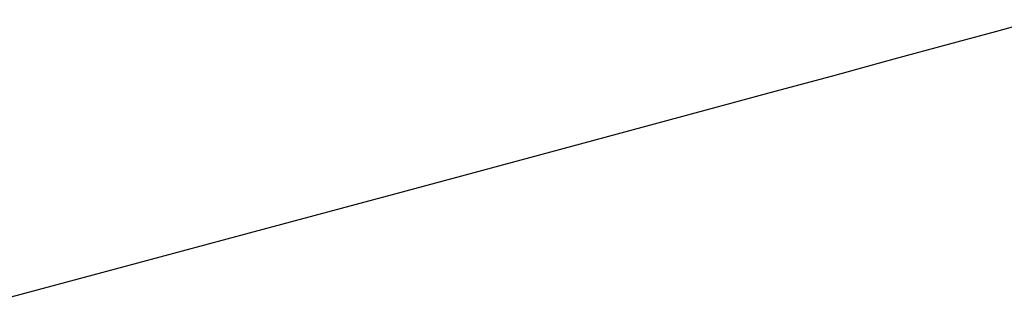
# Model space of a CAD drawing. Extents: x 20 to 2610, y 20 to 2421.
# Drawn here: x 2269 to 2372, y 1707 to 1737 of the extents above; entities that cross this region are included whole.
import ezdxf

# ---------------------------------------------------------------- set-up
doc = ezdxf.new("R2010")
doc.units = 0
doc.layers.get('0').update_dxf_attribs({"color": 3, "linetype": 'CONTINUOUS'})
doc.layers.add('CSLAYER3', color=3, linetype='CONTINUOUS')

# ---------------------------------------------------------------- blocks, each defined once
blk = doc.blocks.new('BLKF016')
at = {"layer": 'CSLAYER3', "color": 7, "linetype": 'CONTINUOUS'}
for p, q in [((2370.957576, 1736.087831), (2375.33237, 1737.283628)), ((2365.931949, 1734.718898), (2370.957576, 1736.087831)), ((2360.31662, 1733.193181), (2365.931949, 1734.718898)), ((2354.172723, 1731.527029), (2360.31662, 1733.193181)), ((2347.561391, 1729.736794), (2354.172723, 1731.527029)), ((2340.543755, 1727.838825), (2347.561391, 1729.736794)), ((2325.534108, 1723.785088), (2340.543755, 1727.838825)), ((2309.632844, 1719.496623), (2325.534108, 1723.785088)), ((2293.329025, 1715.104234), (2309.632844, 1719.496623)), ((2277.111715, 1710.738724), (2293.329025, 1715.104234)), ((2261.469977, 1706.530897), (2277.111715, 1710.738724))]:
    blk.add_line(p, q, dxfattribs=at)
at = {"layer": 'CSLAYER3', "color": 3, "linetype": 'CONTINUOUS'}
for p, q in [((2370.957576, 1736.087831), (2375.33237, 1737.283628)), ((2370.957576, 1736.087831), (2375.33237, 1737.283628)), ((2365.931949, 1734.718898), (2370.957576, 1736.087831)), ((2365.931949, 1734.718898), (2370.957576, 1736.087831)), ((2360.31662, 1733.193181), (2365.931949, 1734.718898)), ((2360.31662, 1733.193181), (2365.931949, 1734.718898)), ((2354.172723, 1731.527029), (2360.31662, 1733.193181)), ((2354.172723, 1731.527029), (2360.31662, 1733.193181)), ((2347.561391, 1729.736794), (2354.172723, 1731.527029)), ((2347.561391, 1729.736794), (2354.172723, 1731.527029)), ((2340.543755, 1727.838825), (2347.561391, 1729.736794)), ((2340.543755, 1727.838825), (2347.561391, 1729.736794)), ((2325.534108, 1723.785088), (2340.543755, 1727.838825)), ((2325.534108, 1723.785088), (2340.543755, 1727.838825)), ((2309.632844, 1719.496623), (2325.534108, 1723.785088)), ((2309.632844, 1719.496623), (2325.534108, 1723.785088)), ((2293.329025, 1715.104234), (2309.632844, 1719.496623)), ((2293.329025, 1715.104234), (2309.632844, 1719.496623)), ((2277.111715, 1710.738724), (2293.329025, 1715.104234)), ((2277.111715, 1710.738724), (2293.329025, 1715.104234)), ((2261.469977, 1706.530897), (2277.111715, 1710.738724)), ((2261.469977, 1706.530897), (2277.111715, 1710.738724))]:
    blk.add_line(p, q, dxfattribs=at)

msp = doc.modelspace()

# ---------------------------------------------------------------- block references
msp.add_blockref('BLKF016', (0, 0))

doc.saveas('drawing.dxf')
